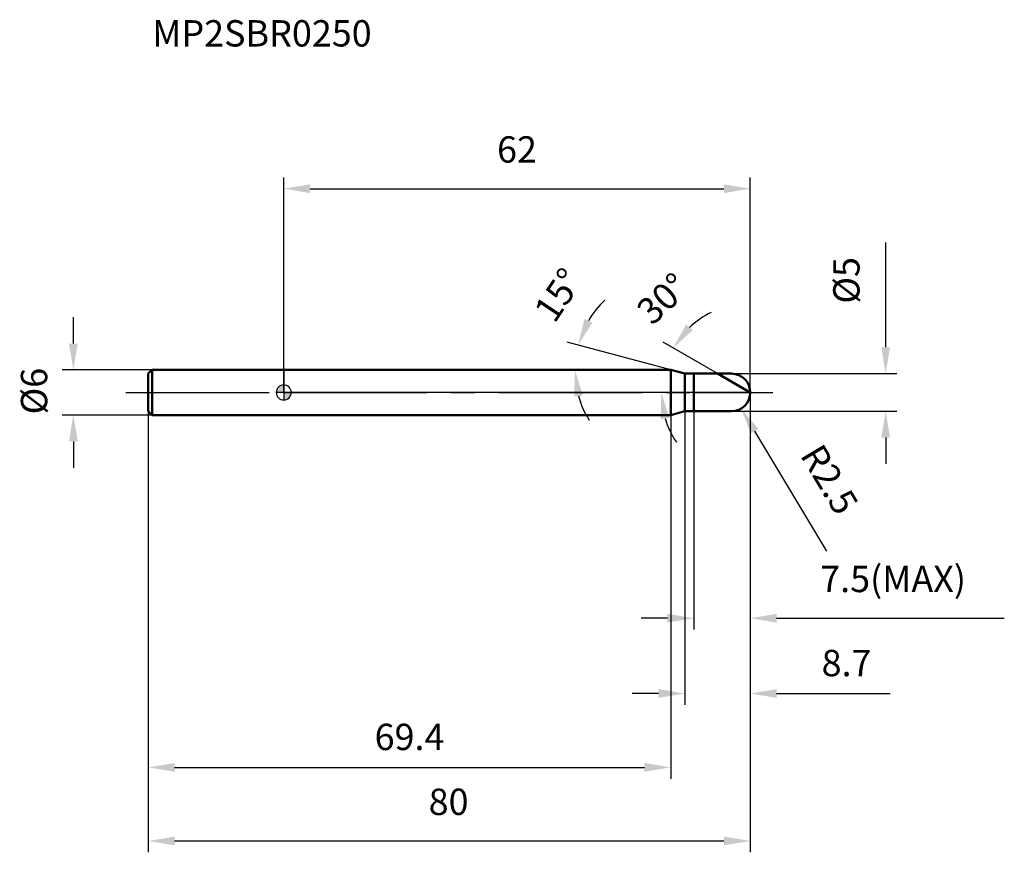
# Model space of a CAD drawing. Units: millimetres. Extents: x -35 to 96, y -61 to 50.
import ezdxf

# ---------------------------------------------------------------- set-up
doc = ezdxf.new("R2010")
doc.units = ezdxf.units.MM
doc.linetypes.add('CENTER2', pattern=[28.575, 19.05, -3.175, 3.175, -3.175])
for name, color, linetype, lineweight in [('1', 4, 'Continuous', 50), ('2', 7, 'Continuous', 25), ('4', 2, 'CENTER2', 25), ('cut', 1, 'Continuous', 25), ('nocut', 7, 'Continuous', 25), ('sk1', 4, 'Continuous', 50), ('sk2', 7, 'Continuous', 25), ('sk4', 2, 'CENTER2', 25), ('sk6', 5, 'Continuous', 35)]:
    doc.layers.add(name, color=color, linetype=linetype, lineweight=lineweight)
doc.layers.add('7', color=5, linetype='Continuous')
doc.styles.add('simplex', font='txt.shx', dxfattribs={"height": 3.5})
doc.styles.get("Standard").update_dxf_attribs({"font": 'txt.shx', "bigfont": '@extfont2.shx'})
doc.dimstyles.new('\\M+18352\\M+18373\\M+1815B - ISO-25', dxfattribs={"dimscale": 0, "dimtxt": 3.5, "dimasz": 3.5, "dimexe": 1.5, "dimexo": 0, "dimgap": 2.3, "dimtad": 1, "dimdsep": 46, "dimtxsty": 'simplex', "dimcen": 0.09, "dimclrd": 256, "dimclre": 256, "dimclrt": 256, "dimadec": 0, "dimazin": 0, "dimtfac": 1, "dimtofl": 0, "dimtmove": 0, "dimatfit": 3, "dimfxl": 1, "dimtolj": 1, "dimlwd": -1, "dimlwe": -1, "dimarcsym": 0})

# ---------------------------------------------------------------- blocks, each defined once
blk = doc.blocks.new('zero block')
h = blk.add_hatch(color=7)
h.paths.add_polyline_path([(0, 1, 0.414214), (-1, 0), (0, 0)])
h.paths.add_polyline_path([(1, 0), (0, 0), (0, -1, 0.414214)])
at = {"color": 7, "ltscale": 0.2}
for p, q in [((-1, 0), (1, 0)), ((0, -1), (0, 1))]:
    blk.add_line(p, q, dxfattribs=at)
for start, end in [(90, 180), (180, 270), (0, 90), (270, 0)]:
    blk.add_arc((0, 0), 1, start, end, dxfattribs=at)
blk = doc.blocks.new('*D324444444')
at = {"layer": '2'}
for p, q in [((80, 6), (80, 19.93)), ((59.5, 2.5), (81.5, 2.5)), ((59.5, -2.5), (81.5, -2.5)), ((80, -6), (80, -9.5))]:
    blk.add_line(p, q, dxfattribs=at)
for points in [[(79.42, 6), (80.58, 6), (80, 2.5)], [(80.58, -6), (79.42, -6), (80, -2.5)]]:
    blk.add_solid(points, dxfattribs=at)
at = {"layer": 'Defpoints', "color": 0}
for p in [(59.5, 2.5), (59.5, -2.5), (80, -2.5)]:
    blk.add_point(p, dxfattribs=at)
at = {"layer": '2', "insert": (73.03, 11.8), "char_height": 3.5, "attachment_point": 1, "rotation": 90, "line_spacing_factor": 0.9, "style": 'simplex'}
blk.add_mtext('\\A1;%%c5', dxfattribs=at)
blk = doc.blocks.new('*D335555555')
at = {"layer": '2'}
for p, q in [((59.41, 0), (59.59, 0)), ((59.5, -0.09), (59.5, 0.09)), ((72.18, -21.08), (62.59, -5.14))]:
    blk.add_line(p, q, dxfattribs=at)
blk.add_solid([(63.09, -4.84), (62.09, -5.44), (60.79, -2.14)], dxfattribs=at)
at = {"layer": 'Defpoints', "color": 0}
for p in [(59.5, 0), (60.79, -2.14)]:
    blk.add_point(p, dxfattribs=at)
at = {"layer": '2', "insert": (71.55, -6.52), "char_height": 3.5, "attachment_point": 1, "rotation": 301.0168, "line_spacing_factor": 0.9, "style": 'simplex'}
blk.add_mtext('\\A1;R2.5', dxfattribs=at)
blk = doc.blocks.new('*D346666666')
at = {"layer": '2'}
for p, q in [((51.43, 3), (37.68, 6.69)), ((48.41, 3), (37.2, 3))]:
    blk.add_line(p, q, dxfattribs=at)
for start, end in [(133.4162, 149.2081), (195.7919, 211.5838)]:
    blk.add_arc((51.43, 3), 12.74, start, end, dxfattribs=at)
for points in [[(39.95, 9.75), (41.03, 9.29), (39.13, 6.3)], [(39.75, -0.39), (38.6, -0.55), (38.7, 3)]]:
    blk.add_solid(points, dxfattribs=at)
at = {"layer": 'Defpoints', "color": 0}
for p in [(38.74, 4.11), (48.41, 3), (48.45, 3), (51.43, 3), (51.47, 2.99)]:
    blk.add_point(p, dxfattribs=at)
at = {"layer": '2', "insert": (35.04, 13.93), "char_height": 3.5, "attachment_point": 2, "rotation": 56.2989, "line_spacing_factor": 0.9, "style": 'simplex'}
blk.add_mtext('\\A1;15%%d', dxfattribs=at)
blk = doc.blocks.new('*D357777777')
at = {"layer": '2'}
for p, q in [((57.67, 2.5), (50.45, 6.67)), ((62, 0), (48.67, 0))]:
    blk.add_line(p, q, dxfattribs=at)
for start, end in [(115.9825, 132.9912), (197.0088, 214.0175)]:
    blk.add_arc((62, 0), 11.83, start, end, dxfattribs=at)
for points in [[(53.47, 9.02), (54.39, 8.29), (51.75, 5.92)], [(51.26, -3.38), (50.11, -3.55), (50.17, 0)]]:
    blk.add_solid(points, dxfattribs=at)
at = {"layer": 'Defpoints', "color": 0}
for p in [(50.35, 2.05), (57.67, 2.5), (57.83, 2.41), (62, 0), (62.19, 0)]:
    blk.add_point(p, dxfattribs=at)
at = {"layer": '2', "insert": (49.18, 13.75), "char_height": 3.5, "attachment_point": 2, "rotation": 42.9912, "line_spacing_factor": 0.9, "style": 'simplex'}
blk.add_mtext('\\A1;30%%d', dxfattribs=at)
blk = doc.blocks.new('*D379999998')
at = {"layer": '2'}
for p, q in [((62, 0), (62, -31.5)), ((54.5, -2.5), (54.5, -31.5)), ((51, -30), (47.5, -30)), ((65.5, -30), (95.77, -30))]:
    blk.add_line(p, q, dxfattribs=at)
for points in [[(51, -30.58), (51, -29.42), (54.5, -30)], [(65.5, -29.42), (65.5, -30.58), (62, -30)]]:
    blk.add_solid(points, dxfattribs=at)
at = {"layer": 'Defpoints', "color": 0}
for p in [(62, 0), (54.5, -2.5), (62, -30)]:
    blk.add_point(p, dxfattribs=at)
at = {"layer": '2', "insert": (71.3, -23.03), "char_height": 3.5, "attachment_point": 1, "line_spacing_factor": 0.9, "style": 'simplex'}
blk.add_mtext('\\A1;7.5(MAX)', dxfattribs=at)
blk = doc.blocks.new('*D381010101010109')
at = {"layer": '2'}
for p, q in [((0, 0), (0, 28.58)), ((62, 0), (62, 28.58)), ((3.5, 27.08), (58.5, 27.08))]:
    blk.add_line(p, q, dxfattribs=at)
for points in [[(3.5, 27.66), (3.5, 26.49), (0, 27.08)], [(58.5, 26.49), (58.5, 27.66), (62, 27.08)]]:
    blk.add_solid(points, dxfattribs=at)
at = {"layer": 'Defpoints', "color": 0}
for p in [(62, 27.08), (0, 0), (62, 0)]:
    blk.add_point(p, dxfattribs=at)
at = {"layer": '2', "insert": (31, 34.04), "char_height": 3.5, "attachment_point": 2, "line_spacing_factor": 0.9, "style": 'simplex'}
blk.add_mtext('\\A1;62', dxfattribs=at)
blk = doc.blocks.new('*D3911111111111110')
at = {"layer": 'Defpoints', "color": 0}
for p in [(-27.96, 3), (-17.5, 3), (-17.5, -3)]:
    blk.add_point(p, dxfattribs=at)
at = {"layer": 'sk2'}
for p, q in [((-27.96, 6.5), (-27.96, 10)), ((-17.5, 3), (-29.46, 3)), ((-17.5, -3), (-29.46, -3)), ((-27.96, -6.5), (-27.96, -10))]:
    blk.add_line(p, q, dxfattribs=at)
for points in [[(-28.54, 6.5), (-27.38, 6.5), (-27.96, 3)], [(-27.38, -6.5), (-28.54, -6.5), (-27.96, -3)]]:
    blk.add_solid(points, dxfattribs=at)
at = {"layer": 'sk2', "insert": (-34.93, -2.92), "char_height": 3.5, "attachment_point": 1, "rotation": 90, "line_spacing_factor": 0.9, "style": 'simplex'}
blk.add_mtext('\\A1;%%c6', dxfattribs=at)
blk = doc.blocks.new('*D4012121212121211')
at = {"layer": 'Defpoints', "color": 0}
for p in [(62, 0), (-18, -2.5), (62, -59.6)]:
    blk.add_point(p, dxfattribs=at)
at = {"layer": 'sk2'}
for p, q in [((62, 0), (62, -61.1)), ((-18, -2.5), (-18, -61.1)), ((-14.5, -59.6), (58.5, -59.6))]:
    blk.add_line(p, q, dxfattribs=at)
for points in [[(-14.5, -59.02), (-14.5, -60.19), (-18, -59.6)], [(58.5, -60.19), (58.5, -59.02), (62, -59.6)]]:
    blk.add_solid(points, dxfattribs=at)
at = {"layer": 'sk2', "insert": (21.91, -52.64), "char_height": 3.5, "attachment_point": 2, "line_spacing_factor": 0.9, "style": 'simplex'}
blk.add_mtext('\\A1;80', dxfattribs=at)
blk = doc.blocks.new('*D131313131312')
at = {"layer": 'Defpoints', "color": 0}
for p in [(-18, -2.5), (51.43, -3), (51.43, -49.82)]:
    blk.add_point(p, dxfattribs=at)
at = {"layer": 'sk2'}
for p, q in [((-18, -2.5), (-18, -51.32)), ((51.43, -3), (51.43, -51.32)), ((-14.5, -49.82), (47.93, -49.82))]:
    blk.add_line(p, q, dxfattribs=at)
for points in [[(-14.5, -49.24), (-14.5, -50.4), (-18, -49.82)], [(47.93, -50.4), (47.93, -49.24), (51.43, -49.82)]]:
    blk.add_solid(points, dxfattribs=at)
at = {"layer": 'sk2', "insert": (16.72, -45.77), "char_height": 3.5, "attachment_point": 5, "style": 'simplex'}
blk.add_mtext('\\A1;69.4', dxfattribs=at)
blk = doc.blocks.new('*D1414141413')
at = {"layer": '2'}
for p, q in [((62, 0), (62, -41.5)), ((53.3, -2.5), (53.3, -41.5)), ((49.8, -40), (46.3, -40)), ((65.5, -40), (80.6, -40))]:
    blk.add_line(p, q, dxfattribs=at)
for points in [[(49.8, -40.58), (49.8, -39.42), (53.3, -40)], [(65.5, -39.42), (65.5, -40.58), (62, -40)]]:
    blk.add_solid(points, dxfattribs=at)
at = {"layer": 'Defpoints', "color": 0}
for p in [(62, 0), (53.3, -2.5), (62, -40)]:
    blk.add_point(p, dxfattribs=at)
at = {"layer": '2', "insert": (74.8, -35.95), "char_height": 3.5, "attachment_point": 5, "style": 'simplex'}
blk.add_mtext('\\A1;8.7', dxfattribs=at)

msp = doc.modelspace()

# ---------------------------------------------------------------- linework, layer by layer
at = {"layer": '1'}
for p, q in [((51.434, 3), (0, 3)), ((53.3, 2.5), (51.434, 3)), ((51.434, 3), (51.434, -3)), ((53.3, 2.5), (59.5, 2.5)), ((53.3, -2.5), (53.3, 2.5)), ((54.5, 2.5), (54.5, -2.5)), ((62, 0), (57.67, 2.5)), ((51.434, -3), (53.3, -2.5)), ((59.5, -2.5), (53.3, -2.5)), ((0, -3), (51.434, -3))]:
    msp.add_line(p, q, dxfattribs=at)
msp.add_arc((59.5, 0), 2.5, 270, 90, dxfattribs=at)
at = {"layer": '4'}
msp.add_line((0, 0), (65, 0), dxfattribs=at)
at = {"layer": '7'}
for p, q in [((54.5, 2.5), (59.5, 2.5)), ((54.5, 2.5), (54.5, -2.5)), ((59.5, -2.5), (54.5, -2.5))]:
    msp.add_line(p, q, dxfattribs=at)
msp.add_arc((59.5, 0), 2.5, 270, 90, dxfattribs=at)
at = {"layer": 'cut'}
for p, q in [((59.5, 2.5), (54.5, 2.5)), ((54.5, 2.5), (54.5, 0)), ((54.5, 0), (62, 0))]:
    msp.add_line(p, q, dxfattribs=at)
msp.add_arc((59.5, 0), 2.5, 0, 90, dxfattribs=at)
at = {"layer": 'nocut'}
for p, q in [((0, 3), (0, 0)), ((51.434, 3), (0, 3)), ((53.3, 2.5), (51.434, 3)), ((53.3, 2.5), (54.5, 2.5)), ((54.5, 2.5), (54.5, 0)), ((54.5, 0), (0, 0))]:
    msp.add_line(p, q, dxfattribs=at)
at = {"layer": 'sk1'}
for p, q in [((-18, 2.5), (-17.5, 3)), ((0, 3), (-17.5, 3)), ((-17.5, 3), (-17.5, -3)), ((-18, 2.5), (-18, -2.5)), ((-18, -2.5), (-17.5, -3)), ((-17.5, -3), (0, -3))]:
    msp.add_line(p, q, dxfattribs=at)
at = {"layer": 'sk4'}
msp.add_line((-21, 0), (0, 0), dxfattribs=at)

# ---------------------------------------------------------------- block references
at = {"rotation": 180}
msp.add_blockref('zero block', (0, 0), dxfattribs=at)

# ---------------------------------------------------------------- texts
at = {"layer": 'sk6', "insert": (-17.475, 49.472), "char_height": 3.5, "width": 47.6, "attachment_point": 1, "line_spacing_factor": 0.9}
msp.add_mtext('MP2SBR0250', dxfattribs=at)

# ---------------------------------------------------------------- dimensions: what is measured, and where the dimension line sits
at = {"layer": '2'}
dim = msp.add_linear_dim(base=(62, 27.075), p1=(0, 0), p2=(62, 0), dimstyle='\\M+18352\\M+18373\\M+1815B - ISO-25', override={"dimscale": 1, "dimdec": 1}, dxfattribs=at)
dim.commit()
dim.dimension.update_dxf_attribs({"geometry": '*D381010101010109', "text_midpoint": (31, 27.075), "dimtype": 160})
dim = msp.add_linear_dim(base=(80, -2.5), p1=(59.5, 2.5), p2=(59.5, -2.5), angle=270, text='%%c<>', dimstyle='\\M+18352\\M+18373\\M+1815B - ISO-25', override={"dimscale": 1, "dimdec": 1}, dxfattribs=at)
dim.commit()
dim.dimension.update_dxf_attribs({"geometry": '*D324444444', "text_midpoint": (80, 14.717), "dimtype": 160})
for base, line1, line2, picture, middle in [((38.7435, 4.1103), ((51.4728, 2.9896), (51.434, 3)), ((48.4534, 3), (48.4132, 3)), '*D346666666', (40.8359, 10.0683)), ((50.346, 2.055), ((57.831, 2.407), (57.67, 2.5)), ((62.186, 0), (62, 0)), '*D357777777', (53.931, 8.656))]:
    dim = msp.add_angular_dim_2l(base=base, line1=line1, line2=line2, dimstyle='\\M+18352\\M+18373\\M+1815B - ISO-25', override={"dimscale": 1, "dimdec": 1}, dxfattribs=at)
    dim.commit()
    dim.dimension.update_dxf_attribs({"geometry": picture, "text_midpoint": middle, "dimtype": 162})
dim = msp.add_linear_dim(base=(62, -30), p1=(54.5, -2.5), p2=(62, 0), text='<>(MAX)', dimstyle='\\M+18352\\M+18373\\M+1815B - ISO-25', override={"dimscale": 1, "dimdec": 1}, dxfattribs=at)
dim.commit()
dim.dimension.update_dxf_attribs({"geometry": '*D379999998', "text_midpoint": (82.383, -30), "dimtype": 160})
dim = msp.add_radius_dim(center=(59.5, 0), mpoint=(60.788, -2.143), dimstyle='\\M+18352\\M+18373\\M+1815B - ISO-25', override={"dimscale": 1, "dimgap": 2.3, "dimtad": 1, "dimtih": 0, "dimtoh": 0, "dimdec": 1, "dimlfac": 1, "dimpost": '', "dimcen": 0.09, "dimse1": 0, "dimse2": 0, "dimsd1": 0, "dimsd2": 0, "dimtix": 0, "dimtofl": 0, "dimatfit": 3}, dxfattribs=at)
dim.commit()
dim.dimension.update_dxf_attribs({"geometry": '*D335555555', "text_midpoint": (68.18, -9.343), "dimtype": 164})
dim = msp.add_linear_dim(base=(62, -40), p1=(53.3, -2.5), p2=(62, 0), dimstyle='\\M+18352\\M+18373\\M+1815B - ISO-25', override={"dimscale": 1}, dxfattribs=at)
dim.commit()
dim.dimension.update_dxf_attribs({"geometry": '*D1414141413', "text_midpoint": (74.8, -35.95)})
at = {"layer": 'sk2'}
dim = msp.add_linear_dim(base=(-27.96, 3), p1=(-17.5, -3), p2=(-17.5, 3), angle=90, text='%%c<>', dimstyle='\\M+18352\\M+18373\\M+1815B - ISO-25', override={"dimscale": 1, "dimdec": 1, "dimpost": '<>'}, dxfattribs=at)
dim.commit()
dim.dimension.update_dxf_attribs({"geometry": '*D3911111111111110', "text_midpoint": (-27.96, 0), "dimtype": 160})
for base, p2, override, picture, middle in [((62, -59.603), (62, 0), {"dimscale": 1, "dimdec": 1, "dimpost": '<>'}, '*D4012121212121211', (21.907, -59.603)), ((51.434, -49.82), (51.434, -3), {"dimscale": 1, "dimgap": 2.3, "dimtad": 1, "dimdec": 1, "dimlfac": 1, "dimpost": '<>', "dimse1": 0, "dimse2": 0, "dimsd1": 0, "dimsd2": 0, "dimtofl": 0}, '*D131313131312', (16.717, -49.82))]:
    dim = msp.add_linear_dim(base=base, p1=(-18, -2.5), p2=p2, dimstyle='\\M+18352\\M+18373\\M+1815B - ISO-25', override=override, dxfattribs=at)
    dim.commit()
    dim.dimension.update_dxf_attribs({"geometry": picture, "text_midpoint": middle, "dimtype": 160})

doc.saveas('drawing.dxf')
